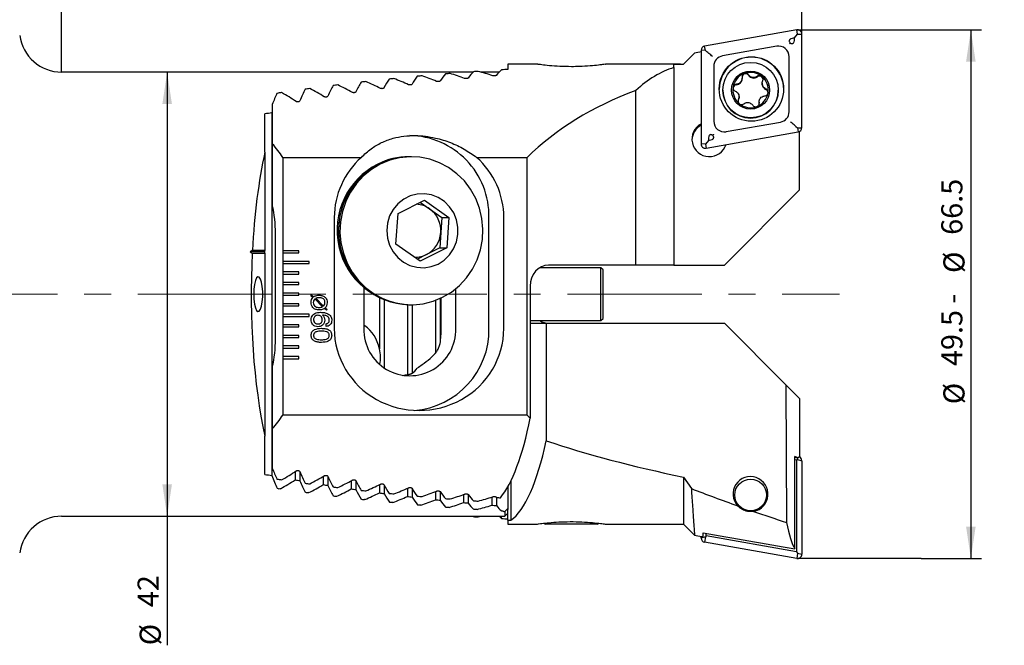
# Model space of a CAD drawing. Units: millimetres. Extents: x 14 to 273, y 11 to 197.
# Drawn here: x 163 to 256, y 102 to 161 of the extents above; entities that cross this region are included whole.
import ezdxf

# ---------------------------------------------------------------- set-up
doc = ezdxf.new("R2010")
doc.units = ezdxf.units.MM
doc.linetypes.add('CENTERX2', pattern=[20.32, 12.7, -2.54, 2.54, -2.54])
doc.layers.add('VERMASSUNG', color=7, linetype='Continuous')
doc.styles.add('SLDTEXTSTYLE0', font='ISOCPEUR.TTF')
doc.dimstyles.new('SLDDIMSTYLE0', dxfattribs={"dimtxt": 2, "dimasz": 3, "dimexe": 0, "dimexo": 0.0625, "dimgap": 0.5, "dimtad": 1, "dimrnd": 1e-09, "dimzin": 12, "dimdsep": 46, "dimtxsty": 'SLDTEXTSTYLE0', "dimsah": 1, "dimcen": 0.09, "dimadec": 0, "dimazin": 3, "dimtfac": 1, "dimtdec": 3, "dimtofl": 0, "dimtmove": 0, "dimatfit": 3, "dimfxl": 1, "dimfrac": 2, "dimtolj": 1, "dimtzin": 12, "dimarcsym": 0})
doc.dimstyles.new('SLDDIMSTYLE1', dxfattribs={"dimtxt": 2, "dimasz": 3, "dimexe": 0, "dimexo": 0.0625, "dimgap": 0.5, "dimtad": 1, "dimdec": 1, "dimrnd": 1e-09, "dimzin": 12, "dimdsep": 46, "dimtxsty": 'SLDTEXTSTYLE0', "dimsah": 1, "dimcen": 0.09, "dimadec": 0, "dimazin": 3, "dimtfac": 1, "dimtdec": 3, "dimtofl": 0, "dimtmove": 0, "dimatfit": 3, "dimfxl": 1, "dimfrac": 2, "dimtolj": 1, "dimtzin": 12, "dimarcsym": 0})

# ---------------------------------------------------------------- blocks, each defined once
blk = doc.blocks.new('_D')
at = {"layer": 'VERMASSUNG'}
for p, q in [((250.347, 159.872), (253.903, 159.872)), ((252.903, 159.872), (252.903, 109.872)), ((248.213, 109.872), (253.903, 109.872))]:
    blk.add_line(p, q, dxfattribs=at)
for points in [[(252.903, 159.872), (252.453, 156.872), (253.353, 156.872)], [(252.903, 109.872), (253.353, 112.872), (252.453, 112.872)]]:
    blk.add_solid(points, dxfattribs=at)
at = {"layer": 'VERMASSUNG', "char_height": 2, "attachment_point": 1, "rotation": 90, "style": 'SLDTEXTSTYLE0'}
for s, insert in [('66.5', (250.103, 140.482)), ('%%c', (250.303, 136.872)), ('49.5 - ', (250.103, 128.072)), ('%%c', (250.303, 124.462))]:
    blk.add_mtext(s, dxfattribs=dict(at, insert=insert))
blk = doc.blocks.new('_D_1')
at = {"layer": 'VERMASSUNG'}
for p, q in [((146.903, 159.372), (146.903, 182.597)), ((236.903, 159.472), (236.903, 182.597)), ((146.903, 181.597), (236.903, 181.597))]:
    blk.add_line(p, q, dxfattribs=at)
for points in [[(146.903, 181.597), (149.903, 181.147), (149.903, 182.047)], [(236.903, 181.597), (233.903, 182.047), (233.903, 181.147)]]:
    blk.add_solid(points, dxfattribs=at)
at = {"layer": 'VERMASSUNG', "insert": (190.503, 184.197), "char_height": 2, "attachment_point": 1, "style": 'SLDTEXTSTYLE0'}
blk.add_mtext('90', dxfattribs=at)
blk = doc.blocks.new('_D_2')
at = {"layer": 'VERMASSUNG'}
for p, q in [((114.953, 150.588), (114.953, 194.565)), ((236.903, 159.472), (236.903, 194.565)), ((236.903, 193.565), (114.953, 193.565))]:
    blk.add_line(p, q, dxfattribs=at)
for centre, start, end in [((177.828, 195.465), 153.43495, 206.56505), ((174.028, 195.465), 333.43495, 26.56505)]:
    blk.add_arc(centre, 4.249, start, end, dxfattribs=at)
for points in [[(114.953, 193.565), (117.953, 193.115), (117.953, 194.015)], [(236.903, 193.565), (233.903, 194.015), (233.903, 193.115)]]:
    blk.add_solid(points, dxfattribs=at)
at = {"layer": 'VERMASSUNG', "insert": (174.028, 196.165), "char_height": 2, "attachment_point": 1, "style": 'SLDTEXTSTYLE0'}
blk.add_mtext('122', dxfattribs=at)
blk = doc.blocks.new('_D_3')
at = {"layer": 'VERMASSUNG'}
for p, q in [((166.864, 155.872), (166.864, 171.004)), ((236.903, 159.472), (236.903, 171.004)), ((166.864, 170.004), (236.903, 170.004))]:
    blk.add_line(p, q, dxfattribs=at)
for points in [[(166.864, 170.004), (169.864, 169.554), (169.864, 170.454)], [(236.903, 170.004), (233.903, 170.454), (233.903, 169.554)]]:
    blk.add_solid(points, dxfattribs=at)
at = {"layer": 'VERMASSUNG', "insert": (200.484, 172.604), "char_height": 2, "attachment_point": 1, "style": 'SLDTEXTSTYLE0'}
blk.add_mtext('70', dxfattribs=at)
blk = doc.blocks.new('_D_5')
at = {"layer": 'VERMASSUNG'}
for p, q in [((176.851, 155.872), (176.851, 113.872)), ((176.851, 113.872), (176.851, 101.665))]:
    blk.add_line(p, q, dxfattribs=at)
for points in [[(176.851, 155.872), (176.401, 152.872), (177.301, 152.872)], [(176.851, 113.872), (177.301, 116.872), (176.401, 116.872)]]:
    blk.add_solid(points, dxfattribs=at)
at = {"layer": 'VERMASSUNG', "char_height": 2, "attachment_point": 1, "rotation": 90, "style": 'SLDTEXTSTYLE0'}
for s, insert in [('42', (174.051, 105.275)), ('%%c', (174.251, 101.665))]:
    blk.add_mtext(s, dxfattribs=dict(at, insert=insert))

msp = doc.modelspace()

# ---------------------------------------------------------------- linework, layer by layer
at = {"color": 7, "linetype": 'Continuous', "lineweight": 25}
for p, q in [((236.434, 159.865), (227.709, 158.328)), ((236.21, 159.109), (236.503, 159.464)), ((236.503, 159.464), (236.434, 159.865)), ((236.503, 159.464), (236.903, 159.472)), ((236.903, 150.618), (236.903, 159.472)), ((236.21, 159.109), (236.099, 159.089)), ((236.21, 158.996), (236.21, 159.109)), ((225.803, 156.721), (226.758, 157.676)), ((227.378, 157.934), (227.378, 149.08)), ((227.778, 157.926), (227.378, 157.934)), ((227.778, 157.926), (227.709, 158.328)), ((227.928, 157.798), (227.778, 157.926)), ((234.53, 158.312), (229.405, 157.409)), ((211.896, 156.622), (209.103, 156.622)), ((209.103, 156.622), (209.103, 156.123)), ((225.432, 156.622), (218.342, 156.622)), ((224.803, 156.3), (224.803, 156.602)), ((225.703, 156.621), (225.803, 156.721)), ((235.703, 152.127), (235.703, 157.328)), ((205.8, 155.872), (166.864, 155.872)), ((208.265, 155.872), (206.539, 155.872)), ((224.803, 156.3), (224.803, 137.622)), ((228.578, 156.425), (228.578, 151.224)), ((231.428, 155.729), (231.507, 155.759)), ((231.258, 155.263), (231.258, 155.311)), ((233.072, 155.511), (233.165, 155.435)), ((233.152, 154.813), (233.152, 154.766)), ((221.203, 137.622), (221.203, 154.143)), ((229.434, 154.169), (229.434, 154.143)), ((233.721, 153.971), (233.702, 153.853)), ((234.684, 154.143), (234.684, 154.169)), ((186.803, 152.822), (186.803, 149.104)), ((230.97, 153.494), (230.97, 153.541)), ((232.864, 153.044), (232.864, 152.997)), ((232.864, 152.997), (232.869, 152.92)), ((186.103, 148.297), (186.103, 151.911)), ((186.752, 152.035), (186.752, 117.708)), ((232.695, 152.63), (232.616, 152.6)), ((229.752, 150.24), (234.877, 151.143)), ((227.848, 148.686), (236.573, 150.224)), ((236.354, 150.732), (236.503, 150.609)), ((236.503, 150.609), (236.903, 150.618)), ((236.503, 150.609), (236.573, 150.224)), ((236.685, 150.262), (236.703, 150.265)), ((236.703, 150.265), (236.697, 150.268)), ((236.703, 144.745), (236.703, 150.265)), ((186.803, 149.104), (186.803, 143.288)), ((227.778, 149.072), (227.378, 149.08)), ((228.071, 149.415), (227.778, 149.072)), ((227.778, 149.072), (227.848, 148.686)), ((228.071, 149.527), (228.071, 149.415)), ((228.071, 149.415), (228.182, 149.434)), ((186.103, 148.297), (186.103, 138.987)), ((187.803, 147.811), (195.237, 147.811)), ((187.803, 147.811), (187.803, 138.972)), ((199.868, 147.872), (199.726, 147.872)), ((199.967, 147.872), (199.868, 147.872)), ((206.133, 147.811), (210.917, 147.811)), ((210.917, 123.432), (210.917, 147.811)), ((229.58, 137.622), (236.703, 144.745)), ((198.699, 142.491), (201.208, 143.751)), ((200.816, 143.554), (201.689, 142.941)), ((201.208, 143.751), (203.516, 142.131)), ((201.689, 142.941), (202.843, 142.131)), ((192.662, 142.122), (192.662, 131.622)), ((198.498, 139.612), (198.699, 142.491)), ((202.843, 142.131), (202.743, 140.691)), ((202.843, 142.131), (203.516, 142.131)), ((203.516, 142.131), (203.315, 139.252)), ((207.304, 131.622), (207.304, 142.122)), ((208.708, 131.622), (208.708, 142.122)), ((202.743, 140.691), (202.642, 139.252)), ((187.103, 130.622), (187.103, 140.622)), ((186.103, 138.872), (184.699, 138.872)), ((186.103, 138.987), (184.912, 138.987)), ((186.103, 138.872), (186.103, 138.987)), ((186.103, 138.756), (186.103, 138.872)), ((189.303, 138.972), (187.803, 138.972)), ((187.803, 138.972), (187.803, 138.772)), ((189.303, 138.772), (189.303, 138.972)), ((200.806, 137.992), (198.498, 139.612)), ((203.315, 139.252), (200.806, 137.992)), ((202.642, 139.252), (201.388, 138.622)), ((202.642, 139.252), (203.315, 139.252)), ((184.9, 138.756), (186.103, 138.756)), ((186.103, 138.756), (186.103, 121.446)), ((187.803, 138.772), (187.803, 137.972)), ((187.803, 138.772), (189.303, 138.772)), ((190.303, 137.972), (187.803, 137.972)), ((187.803, 137.972), (187.803, 137.772)), ((190.303, 137.772), (190.303, 137.972)), ((201.388, 138.622), (200.526, 138.189)), ((187.803, 137.772), (187.803, 136.972)), ((187.803, 137.772), (190.303, 137.772)), ((189.303, 136.972), (187.803, 136.972)), ((187.803, 136.972), (187.803, 136.772)), ((189.303, 136.772), (189.303, 136.972)), ((217.903, 137.372), (212.103, 137.372)), ((221.203, 137.622), (212.947, 137.622)), ((218.103, 137.172), (217.903, 137.372)), ((217.903, 132.372), (217.903, 137.372)), ((218.103, 132.572), (218.103, 137.172)), ((224.803, 137.622), (221.203, 137.622)), ((224.803, 137.622), (225.803, 137.622)), ((225.803, 137.622), (229.58, 137.622)), ((187.803, 136.772), (187.803, 135.972)), ((187.803, 136.772), (189.303, 136.772)), ((189.303, 135.972), (187.803, 135.972)), ((187.803, 135.972), (187.803, 135.772)), ((187.803, 135.772), (187.803, 134.972)), ((187.803, 135.772), (189.303, 135.772)), ((189.303, 135.772), (189.303, 135.972)), ((195.472, 135.431), (195.472, 131.622)), ((204.165, 131.622), (204.165, 135.384)), ((211.203, 135.622), (211.203, 123.156)), ((189.303, 134.972), (187.803, 134.972)), ((187.803, 134.972), (187.803, 134.772)), ((187.803, 134.772), (187.803, 133.972)), ((187.803, 134.772), (189.303, 134.772)), ((189.303, 134.772), (189.303, 134.972)), ((190.459, 134.72), (190.515, 134.805)), ((190.643, 134.554), (190.459, 134.72)), ((190.515, 134.805), (190.732, 134.633)), ((191.558, 133.672), (190.812, 134.416)), ((190.907, 134.478), (191.651, 133.739)), ((196.935, 134.496), (196.935, 129.695)), ((197.377, 134.308), (197.377, 127.898)), ((202.247, 134.282), (202.247, 129.294)), ((202.69, 134.464), (202.69, 130.294)), ((202.793, 131.622), (202.793, 134.512)), ((189.303, 133.972), (187.803, 133.972)), ((187.803, 133.972), (187.803, 133.772)), ((187.803, 133.772), (187.803, 132.972)), ((187.803, 133.772), (189.303, 133.772)), ((189.303, 133.772), (189.303, 133.972)), ((191.924, 133.351), (191.734, 133.51)), ((191.819, 133.585), (192.001, 133.435)), ((192.001, 133.435), (191.924, 133.351)), ((199.591, 133.873), (199.591, 127.258)), ((199.726, 133.872), (199.868, 133.872)), ((199.868, 133.872), (199.967, 133.872)), ((200.033, 133.872), (200.033, 127.397)), ((190.303, 132.972), (187.803, 132.972)), ((187.803, 132.972), (187.803, 132.772)), ((187.803, 132.772), (187.803, 131.972)), ((187.803, 132.772), (190.303, 132.772)), ((190.303, 132.772), (190.303, 132.972)), ((211.203, 132.372), (217.903, 132.372)), ((217.903, 132.372), (218.103, 132.572)), ((189.303, 131.972), (187.803, 131.972)), ((187.803, 131.972), (187.803, 131.772)), ((187.803, 131.772), (187.803, 130.972)), ((187.803, 131.772), (189.303, 131.772)), ((189.303, 131.772), (189.303, 131.972)), ((191.888, 131.82), (191.888, 132.077)), ((211.203, 132.122), (212.727, 132.122)), ((212.727, 132.122), (212.727, 121.005)), ((212.727, 132.122), (229.58, 132.122)), ((235.389, 126.312), (229.58, 132.122)), ((189.303, 130.972), (187.803, 130.972)), ((187.803, 130.972), (187.803, 130.772)), ((187.803, 130.772), (187.803, 129.972)), ((187.803, 130.772), (189.303, 130.772)), ((189.303, 130.772), (189.303, 130.972)), ((189.303, 129.972), (187.803, 129.972)), ((187.803, 129.972), (187.803, 129.772)), ((187.803, 129.772), (187.803, 128.972)), ((187.803, 129.772), (189.303, 129.772)), ((189.303, 129.772), (189.303, 129.972)), ((189.303, 128.972), (187.803, 128.972)), ((187.803, 128.972), (187.803, 128.772)), ((187.803, 128.772), (187.803, 123.432)), ((187.803, 128.772), (189.303, 128.772)), ((189.303, 128.772), (189.303, 128.972)), ((186.803, 127.955), (186.803, 122.139)), ((235.389, 126.312), (235.447, 113.283)), ((236.703, 124.998), (235.389, 126.312)), ((236.703, 124.998), (236.703, 119.478)), ((210.917, 123.432), (187.803, 123.432)), ((186.803, 122.139), (186.803, 118.421)), ((186.103, 117.832), (186.103, 121.446)), ((236.24, 110.773), (236.24, 119.533)), ((236.547, 119.392), (236.24, 119.533)), ((236.24, 119.446), (236.547, 119.392)), ((236.503, 119.239), (236.541, 119.393)), ((236.703, 119.478), (236.547, 119.392)), ((236.24, 119.222), (236.416, 119.191)), ((236.416, 119.191), (236.503, 119.239)), ((236.416, 119.191), (236.416, 110.514)), ((236.503, 119.239), (236.903, 119.125)), ((236.903, 119.125), (236.903, 110.271)), ((188.966, 118.121), (188.966, 117.305)), ((189.408, 118.068), (189.408, 117.228)), ((191.622, 117.669), (191.622, 116.859)), ((192.064, 117.621), (192.064, 116.788)), ((225.703, 117.569), (226.455, 116.478)), ((225.703, 117.569), (225.703, 113.122)), ((194.278, 117.256), (194.278, 116.451)), ((194.721, 117.212), (194.721, 116.387)), ((196.935, 116.879), (196.935, 116.079)), ((197.377, 116.839), (197.377, 116.02)), ((199.591, 116.536), (199.591, 115.74)), ((200.033, 116.499), (200.033, 115.687)), ((209.103, 116.678), (209.103, 114.615)), ((209.378, 117.203), (209.378, 113.487)), ((202.247, 116.225), (202.247, 115.434)), ((202.69, 116.192), (202.69, 115.386)), ((204.904, 115.945), (204.904, 115.158)), ((205.346, 115.915), (205.346, 115.115)), ((207.56, 115.694), (207.56, 114.911)), ((208.002, 115.667), (208.002, 114.873)), ((208.803, 114.326), (209.103, 114.615)), ((209.103, 114.615), (209.103, 114.523)), ((166.864, 113.872), (208.803, 113.872)), ((205.837, 113.833), (205.837, 113.872)), ((206.28, 113.802), (206.28, 113.872)), ((208.494, 113.657), (208.494, 113.872)), ((208.803, 114.326), (208.803, 113.872)), ((208.803, 113.872), (209.103, 114.172)), ((209.103, 113.487), (209.103, 114.523)), ((209.103, 113.487), (209.103, 113.122)), ((209.103, 113.487), (209.378, 113.487)), ((209.103, 113.122), (211.896, 113.122)), ((212.512, 113.206), (212.658, 113.122)), ((217.549, 113.122), (212.658, 113.122)), ((217.549, 113.122), (217.697, 113.207)), ((218.342, 113.122), (225.432, 113.122)), ((225.703, 113.122), (225.803, 113.022)), ((225.803, 113.022), (226.758, 112.067)), ((227.378, 111.809), (227.378, 111.958)), ((227.778, 111.922), (227.378, 111.809)), ((227.559, 111.973), (227.559, 112.294)), ((227.778, 111.922), (227.709, 111.415)), ((227.866, 112.021), (227.778, 111.922)), ((227.866, 112.021), (227.866, 112.24)), ((236.416, 110.514), (227.866, 112.021)), ((236.434, 109.878), (227.709, 111.415)), ((236.416, 110.514), (236.503, 110.385)), ((236.503, 110.385), (236.434, 109.878)), ((236.503, 110.385), (236.903, 110.271))]:
    msp.add_line(p, q, dxfattribs=at)
at = {"color": 7, "linetype": 'Continuous', "lineweight": 25, "flags": 128}
for points in [[(230.877, 153.091), (230.88, 153.131), (230.911, 153.238)], [(202.917, 134.573), (203.753, 135.072), (204.511, 135.688), (205.178, 136.411), (205.738, 137.224), (206.18, 138.111), (206.497, 139.055), (206.68, 140.035), (206.726, 141.033), (206.635, 142.027), (206.409, 142.998), (206.051, 143.926), (205.569, 144.791), (204.973, 145.576), (204.276, 146.266), (203.49, 146.846), (202.633, 147.304), (201.721, 147.632), (200.774, 147.821), (199.811, 147.87), (198.85, 147.775), (197.913, 147.541), (197.017, 147.17), (196.181, 146.671), (195.422, 146.055), (194.756, 145.332), (194.196, 144.519), (193.753, 143.632), (193.437, 142.688), (193.254, 141.708), (193.207, 140.71), (193.298, 139.716), (193.525, 138.745), (193.883, 137.817), (194.365, 136.952), (194.96, 136.167), (195.658, 135.477), (196.444, 134.897), (197.301, 134.439), (198.212, 134.111), (199.159, 133.922), (200.123, 133.873), (201.083, 133.968), (202.021, 134.202), (202.917, 134.573)], [(202.482, 137.722), (203.064, 138.094), (203.562, 138.58), (203.956, 139.159), (204.228, 139.809), (204.369, 140.502), (204.372, 141.21), (204.238, 141.904), (203.971, 142.556), (203.582, 143.139), (203.089, 143.629), (202.51, 144.007), (201.87, 144.256), (201.194, 144.366), (200.511, 144.334), (199.848, 144.159), (199.232, 143.85), (198.689, 143.419), (198.241, 142.884), (197.907, 142.266), (197.699, 141.592), (197.627, 140.887), (197.693, 140.183), (197.894, 139.506), (198.224, 138.885), (198.667, 138.346), (199.206, 137.91), (199.819, 137.595), (200.48, 137.414), (201.163, 137.375), (201.84, 137.479), (202.482, 137.722)], [(185.046, 134.872), (185.065, 134.385), (185.12, 133.942), (185.207, 133.581), (185.317, 133.336), (185.441, 133.226), (185.568, 133.263), (185.687, 133.443), (185.786, 133.749), (185.858, 134.156), (185.895, 134.626), (185.895, 135.117), (185.858, 135.587), (185.786, 135.994), (185.687, 136.3), (185.568, 136.48), (185.441, 136.517), (185.317, 136.407), (185.207, 136.162), (185.12, 135.801), (185.065, 135.358), (185.046, 134.872)]]:
    msp.add_lwpolyline(points, dxfattribs=at)
at = {"color": 7, "linetype": 'Continuous', "lineweight": 25}
for centre, radius in [((232.139, 154.276), 3.049), ((232.059, 154.168), 2.624), ((232.059, 154.177), 1.8), ((232.058, 115.878), 1.5)]:
    msp.add_circle(centre, radius, dxfattribs=at)
for centre, radius, start, end in [((166.864, 159.872), 4, 187.49472, 270), ((236.503, 159.472), 0.4, 0.02242, 100.01218), ((227.778, 157.934), 0.4, 99.97834, 179.98781), ((234.703, 157.328), 1, 0.02139, 100.01291), ((229.578, 156.425), 1, 99.97902, 179.98667), ((232.141, 154.234), 3.05, 0.02666, 179.97334), ((197.608, 135.622), 21, 69.39004, 73.35554), ((200.976, 135.622), 21, 71.45126, 75.3722), ((232.058, 154.178), 1.674, 112.10997, 170.71645), ((231.585, 155.384), 0.335, 34.04028, 179.9676), ((232.059, 154.176), 1.676, 52.80065, 109.21377), ((187.504, 135.622), 21, 63.01976, 67.163), ((190.872, 135.622), 21, 65.17865, 69.25449), ((194.24, 135.622), 21, 67.30054, 71.31743), ((230.736, 154.345), 0.335, 94.00509, 174.87469), ((230.672, 155.264), 0.586, 274.00691, 359.98549), ((232.348, 155.9), 0.586, 214.05542, 307.52289), ((232.91, 155.169), 0.335, 0.02509, 127.54214), ((233.737, 154.766), 0.586, 180.00859, 247.56437), ((232.06, 154.178), 1.673, 352.8858, 48.70481), ((177.4, 135.622), 21, 56.26434, 60.67324), ((180.768, 135.622), 21, 58.56915, 62.87736), ((184.136, 135.622), 21, 60.8186, 65.03884), ((232.059, 154.144), 2.625, 180.02554, 359.97446), ((232.057, 154.178), 1.673, 170.72939, 230.86103), ((232.06, 154.179), 1.674, 292.32357, 348.77348), ((233.386, 153.915), 0.335, 0.00644, 67.56484), ((230.385, 153.494), 0.586, 334.01693, 359.99493), ((232.059, 154.18), 1.676, 230.85876, 289.42707), ((234.704, 152.127), 1, 279.97902, 359.98667), ((228.159, 149.526), 1.65, 117.28978, 342.74456), ((229.578, 151.224), 1, 180.02142, 280.01283), ((228.158, 149.393), 1.649, 118.20682, 177.68815), ((236.503, 150.618), 0.4, 279.97938, 359.98564), ((170.703, 135.622), 21, 35.4832, 39.94451), ((199.69, 142.257), 7.615, 358.97891, 89.03515), ((227.778, 149.08), 0.4, 180.021, 280.01258), ((200.055, 140.872), 7.002, 91.52886, 268.47114), ((199.729, 141.304), 6.568, 90.02683, 116.72143), ((199.872, 141.304), 6.568, 90.02683, 116.72143), ((199.962, 140.9), 7.033, 116.93779, 268.07693), ((200.104, 140.9), 7.033, 116.93779, 268.07693), ((175.103, 140.622), 12, 0, 12.83857), ((200.331, 141.014), 2.358, 54.81338, 87.16788), ((200.22, 140.881), 2.53, 355.70131, 54.49175), ((200.246, 140.848), 2.502, 297.15471, 356.41431), ((200.333, 140.717), 2.346, 268.31741, 296.71964), ((199.818, 131.504), 4.348, 178.44866, 1.55134), ((199.678, 131.491), 7.628, 274.20348, 0.98125), ((175.103, 130.622), 12, 347.16143, 0), ((198.041, 131.471), 4.367, 304.66968, 312.07726), ((170.703, 135.622), 21, 320.05549, 324.5168), ((236.503, 119.125), 0.4, 0.00775, 60.98521), ((177.4, 135.622), 21, 299.32676, 303.73566), ((180.768, 135.622), 21, 297.12264, 301.43085), ((177.458, 134.872), 21, 298.84642, 303.22838), ((180.826, 134.872), 21, 296.65201, 300.93629), ((184.136, 135.622), 21, 294.96116, 299.1814), ((187.504, 135.622), 21, 292.837, 296.98024), ((190.872, 135.622), 21, 290.74551, 294.82135), ((184.194, 134.872), 21, 294.49901, 298.69792), ((187.562, 134.872), 21, 292.38229, 296.50646), ((190.93, 134.872), 21, 290.29731, 294.35605), ((194.24, 135.622), 21, 288.68257, 292.69946), ((197.608, 135.622), 21, 286.64446, 290.60996), ((200.976, 135.622), 21, 284.6278, 288.54874), ((194.298, 134.872), 21, 288.24004, 292.24159), ((197.666, 134.872), 21, 286.20684, 290.15859), ((201.035, 134.872), 21, 284.19441, 288.10304), ((166.864, 109.872), 4, 90, 172.50528), ((200.976, 134.122), 21, 284.6278, 285.35889), ((227.778, 111.809), 0.4, 180.01219, 260.02166), ((236.503, 110.271), 0.4, 259.98782, 359.97758)]:
    msp.add_arc(centre, radius, start, end, dxfattribs=at)
for centre, major_axis, ratio, start_param, end_param in [((327.64, 154.141), (3412.631, 601.006), 0.006057, 1.599106, 1.599295), ((204.825, 135.622), (0, 21), 0.267949, 0.296396, 0.39158), ((226.072, 135.622), (78.373, 0), 0.267949, 1.861297, 1.867193), ((207.29, 135.622), (0, 21), 0.267949, 0.261141, 0.355177), ((226.072, 135.622), (78.373, 0), 0.267949, 1.8261, 1.831937), ((209.756, 135.622), (0, 21), 0.267949, 0.226214, 0.319259), ((226.072, 135.622), (78.373, 0), 0.267949, 1.789038, 1.79701), ((226.918, 135.622), (0, 21), 0.57735, 0.175293, 0.490787), ((197.428, 135.622), (0, 21), 0.267949, 0.404712, 0.504452), ((226.072, 135.622), (78.373, 0), 0.267949, 1.969377, 1.975509), ((199.893, 135.622), (0, 21), 0.267949, 0.368119, 0.466133), ((226.072, 135.622), (78.373, 0), 0.267949, 1.932874, 1.938916), ((202.359, 135.622), (0, 21), 0.267949, 0.332036, 0.428539), ((226.072, 135.622), (78.373, 0), 0.267949, 1.896869, 1.902832), ((190.031, 135.622), (0, 21), 0.267949, 0.518334, 0.610966), ((226.072, 135.622), (78.373, 0), 0.267949, 2.082645, 2.08913), ((192.497, 135.622), (0, 21), 0.267949, 0.479731, 0.583699), ((226.072, 135.622), (78.373, 0), 0.267949, 2.044176, 2.050527), ((194.962, 135.622), (0, 21), 0.267949, 0.441889, 0.543601), ((226.072, 135.622), (78.373, 0), 0.267949, 2.006451, 2.012685), ((235.339, 135.622), (29.991, 0), 0.700208, 2.061583, 2.522294), ((231.912, 134.872), (78.373, 0), 0.267949, 2.184901, 2.195063), ((189.994, 134.872), (0, 21), 0.267949, 0.602968, 0.614105), ((190.43, 134.872), (0, 21), 0.267949, 0.877226, 1.373545), ((200.685, 142.122), (-8.023, 0), 0.965926, 5.458755, 6.283185), ((200.685, 142.122), (-8.023, 0), 0.965926, 3.141593, 3.966023), ((183.05, 134.872), (38.052, 20.864), 0.062746, 1.487486, 1.493091), ((197.396, 134.872), (38.052, -20.864), 0.062746, 4.4068, 4.412398), ((190.43, 134.872), (0, 21), 0.267949, 1.384747, 2.264367), ((212.947, 135.622), (0, 2), 0.871723, 0, 1.570796), ((212.947, 134.122), (0, 2), 0.871723, 2.636232, 3.141593), ((200.685, 131.622), (-8.023, 0), 0.965926, 0, 3.141593), ((194.241, 128.872), (0, 3.4), 0.816497, 4.957145, 5.788666), ((200.464, 131.622), (0, 4.5), 0.517638, 4.395243, 4.712389), ((193.255, 128.872), (3.792, 0), 0.896575, 6.089295, 6.527941), ((196.785, 131.622), (6.364, 0), 0.707107, 5.429429, 5.774805), ((199.231, 131.622), (0, 4.5), 0.517638, 3.487466, 3.730432), ((198.018, 131.622), (6.364, 0), 0.707107, 4.881296, 4.977921), ((206.675, 135.622), (0, 21), 0.267949, 3.45091, 4.07685), ((235.339, 135.622), (29.991, 0), 0.700208, 3.760891, 3.777131), ((208.333, 134.122), (0, 21), 0.267949, 3.328391, 4.037782), ((273.933, 134.122), (78.373, 0), 0.267949, 3.8162, 4.049517), ((190.031, 135.622), (0, 21), 0.267949, 2.530626, 2.623259), ((231.912, 134.872), (78.373, 0), 0.267949, 4.088122, 4.098284), ((189.994, 134.872), (0, 21), 0.267949, 2.527488, 2.633247), ((192.497, 135.622), (0, 21), 0.267949, 2.557894, 2.661862), ((194.962, 135.622), (0, 21), 0.267949, 2.597992, 2.699704), ((232.059, 115.964), (-1.131, 1.213), 0.99067, 2.556324, 7.841527), ((226.072, 135.622), (78.373, 0), 0.267949, 4.194055, 4.20054), ((231.912, 134.872), (78.373, 0), 0.267949, 4.132444, 4.139176), ((192.46, 134.872), (0, 21), 0.267949, 2.56838, 2.671645), ((226.072, 135.622), (78.373, 0), 0.267949, 4.232658, 4.23901), ((231.912, 134.872), (78.373, 0), 0.267949, 4.172449, 4.179016), ((194.925, 134.872), (0, 21), 0.267949, 2.608219, 2.709307), ((226.072, 135.622), (78.373, 0), 0.267949, 4.2705, 4.276735), ((197.428, 135.622), (0, 21), 0.267949, 2.63714, 2.73688), ((199.893, 135.622), (0, 21), 0.267949, 2.67546, 2.773473), ((202.359, 135.622), (0, 21), 0.267949, 2.713054, 2.809557), ((273.933, 125.072), (78.275, -14.867), 0.263266, 4.111586, 4.180227), ((231.912, 134.872), (78.373, 0), 0.267949, 4.211516, 4.217939), ((197.391, 134.872), (0, 21), 0.267949, 2.647142, 2.746326), ((226.072, 135.622), (78.373, 0), 0.267949, 4.307676, 4.313808), ((231.912, 134.872), (78.373, 0), 0.267949, 4.249764, 4.256061), ((199.856, 134.872), (0, 21), 0.267949, 2.685264, 2.782782), ((226.072, 135.622), (78.373, 0), 0.267949, 4.34427, 4.350311), ((231.912, 134.872), (78.373, 0), 0.267949, 4.287296, 4.293482), ((202.322, 134.872), (0, 21), 0.267949, 2.722686, 2.818745), ((226.072, 135.622), (78.373, 0), 0.267949, 4.380353, 4.386317), ((204.825, 135.622), (0, 21), 0.267949, 2.750013, 2.845196), ((226.072, 135.622), (78.373, 0), 0.267949, 4.415993, 4.421888), ((207.29, 135.622), (0, 21), 0.267949, 2.786416, 2.880452), ((209.756, 135.622), (0, 21), 0.267949, 2.822333, 2.827294), ((232.245, 135.622), (78.373, 0), 0.267949, 4.39809, 4.403071), ((231.912, 134.872), (78.373, 0), 0.267949, 4.3242, 4.33029), ((204.788, 134.872), (0, 21), 0.267949, 2.759493, 2.854281), ((231.912, 134.872), (78.373, 0), 0.267949, 4.360555, 4.366561), ((207.253, 134.872), (0, 21), 0.267949, 2.795764, 2.889447), ((226.072, 135.622), (78.373, 0), 0.267949, 4.451248, 4.457086), ((231.912, 134.872), (78.373, 0), 0.267949, 4.396431, 4.402363), ((209.719, 134.872), (0, 21), 0.267949, 2.831567, 2.924297), ((207.29, 134.122), (0, 21), 0.267949, 2.87353, 2.880452), ((226.072, 134.122), (78.373, 0), 0.267949, 4.451248, 4.457086), ((209.756, 134.122), (0, 21), 0.267949, 2.87353, 2.915379), ((225.016, 134.872), (78.373, 0), 0.267949, 4.501985, 4.504021), ((273.933, 125.072), (78.275, -14.867), 0.263266, 4.202889, 4.249046), ((226.072, 134.122), (78.373, 0), 0.267949, 4.486175, 4.494147), ((236.634, 131.649), (-0.149, 21.345), 0.120767, 2.60613, 2.930651), ((327.64, 115.602), (3412.631, -601.006), 0.006057, 4.68389, 4.684079), ((227.478, 133.263), (0.037, 21.313), 0.120882, 3.126565, 3.187095), ((-284.997, 223.627), (3412.631, -601.006), 0.006057, 4.86422, 4.866793)]:
    msp.add_ellipse(centre, major_axis=major_axis, ratio=ratio, start_param=start_param, end_param=end_param, dxfattribs=at)
for points, knots in [([(236.099, 159.089), (236.022, 159.072), (235.917, 159.049), (235.799, 158.982), (235.743, 158.929), (235.714, 158.869), (235.709, 158.806), (235.734, 158.718), (235.775, 158.66), (235.802, 158.622)], [0, 0, 0, 0, 0.324037, 0.439082, 0.555035, 0.632018, 0.709178, 0.812045, 1, 1, 1, 1]), ([(235.802, 158.622), (235.779, 158.595), (235.754, 158.567), (235.731, 158.54), (235.73, 158.539)], [0, 0, 0, 0, 0.956703, 1, 1, 1, 1]), ([(235.802, 158.622), (235.828, 158.61), (235.885, 158.582), (235.966, 158.563), (236.038, 158.571), (236.094, 158.6), (236.146, 158.66), (236.201, 158.793), (236.207, 158.913), (236.21, 158.996)], [0, 0, 0, 0, 0.1215085, 0.2571401, 0.3367067, 0.4166978, 0.5090591, 0.6599901, 1, 1, 1, 1]), ([(228.458, 157.355), (228.457, 157.356), (228.405, 157.398), (228.291, 157.492), (228.105, 157.646), (227.987, 157.747), (227.928, 157.798)], [0, 0, 0, 0, 0.007979, 0.328773, 0.663968, 1, 1, 1, 1]), ([(215.103, 156.385), (214.731, 156.39), (213.985, 156.401), (212.992, 156.48), (212.267, 156.562), (211.879, 156.618), (211.891, 156.616), (211.896, 156.615)], [0, 0, 0, 0, 0.22235, 0.444792, 0.664655, 0.877942, 1, 1, 1, 1]), ([(218.342, 156.62), (218.346, 156.62), (218.403, 156.629), (218.19, 156.597), (217.699, 156.533), (216.89, 156.45), (215.983, 156.394), (215.363, 156.387), (215.103, 156.385)], [0, 0, 0, 0, 0.013522, 0.217197, 0.421027, 0.629572, 0.844837, 1, 1, 1, 1]), ([(224.803, 156.602), (224.814, 156.606), (224.836, 156.615), (225.009, 156.62), (225.263, 156.622), (225.512, 156.621), (225.663, 156.621), (225.703, 156.621)], [0, 0, 0, 0, 0.2296532, 0.459328, 0.6885469, 0.91753, 1, 1, 1, 1]), ([(231.428, 155.729), (231.4, 155.711), (231.34, 155.672), (231.278, 155.582), (231.247, 155.481), (231.251, 155.416), (231.253, 155.388)], [0, 0, 0, 0, 0.242365, 0.516686, 0.792335, 1, 1, 1, 1]), ([(231.862, 155.619), (231.838, 155.649), (231.79, 155.707), (231.685, 155.758), (231.587, 155.773), (231.529, 155.763), (231.507, 155.759)], [0, 0, 0, 0, 0.280245, 0.561291, 0.839982, 1, 1, 1, 1]), ([(232.705, 155.482), (232.65, 155.447), (232.539, 155.377), (232.339, 155.349), (232.146, 155.385), (231.977, 155.477), (231.9, 155.573), (231.862, 155.619)], [0, 0, 0, 0, 0.205793, 0.412039, 0.614133, 0.813264, 1, 1, 1, 1]), ([(200.021, 154.723), (200.012, 154.712), (199.996, 154.692), (199.943, 154.669), (199.879, 154.656), (199.812, 154.653), (199.751, 154.66), (199.711, 154.671), (199.692, 154.68), (199.688, 154.682)], [0, 0, 0, 0, 0.177244, 0.354953, 0.519844, 0.669342, 0.811303, 0.955302, 1, 1, 1, 1]), ([(202.677, 155.032), (202.669, 155.023), (202.652, 155.005), (202.6, 154.984), (202.537, 154.972), (202.47, 154.969), (202.408, 154.975), (202.367, 154.986), (202.348, 154.993), (202.344, 154.995)], [0, 0, 0, 0, 0.174221, 0.348819, 0.513181, 0.664806, 0.8099, 0.956538, 1, 1, 1, 1]), ([(205.333, 155.311), (205.325, 155.303), (205.309, 155.287), (205.258, 155.268), (205.195, 155.257), (205.128, 155.254), (205.065, 155.26), (205.024, 155.269), (205.005, 155.276), (205, 155.277)], [0, 0, 0, 0, 0.171644, 0.343584, 0.507434, 0.660882, 0.808783, 0.957837, 1, 1, 1, 1]), ([(207.99, 155.56), (207.982, 155.553), (207.965, 155.539), (207.915, 155.522), (207.852, 155.512), (207.785, 155.51), (207.722, 155.515), (207.68, 155.523), (207.661, 155.529), (207.657, 155.531)], [0, 0, 0, 0, 0.169442, 0.339123, 0.502496, 0.657492, 0.807898, 0.959162, 1, 1, 1, 1]), ([(230.713, 154.727), (230.675, 154.72), (230.601, 154.708), (230.505, 154.644), (230.434, 154.555), (230.415, 154.483), (230.406, 154.448)], [0, 0, 0, 0, 0.252482, 0.506885, 0.759175, 1, 1, 1, 1]), ([(231.253, 155.388), (231.255, 155.322), (231.26, 155.19), (231.184, 155.003), (231.056, 154.854), (230.892, 154.754), (230.771, 154.736), (230.713, 154.727)], [0, 0, 0, 0, 0.205859, 0.412106, 0.614192, 0.813319, 1, 1, 1, 1]), ([(233.072, 155.511), (233.04, 155.525), (232.974, 155.554), (232.862, 155.555), (232.77, 155.527), (232.722, 155.494), (232.705, 155.482)], [0, 0, 0, 0, 0.265759, 0.553001, 0.841832, 1, 1, 1, 1]), ([(233.514, 154.272), (233.456, 154.303), (233.34, 154.364), (233.216, 154.522), (233.151, 154.707), (233.146, 154.899), (233.19, 155.015), (233.211, 155.07)], [0, 0, 0, 0, 0.205841, 0.412065, 0.614141, 0.81328, 1, 1, 1, 1]), ([(233.211, 155.07), (233.224, 155.106), (233.25, 155.178), (233.242, 155.294), (233.207, 155.381), (233.174, 155.423), (233.165, 155.435)], [0, 0, 0, 0, 0.292901, 0.586438, 0.87752, 1, 1, 1, 1]), ([(194.708, 154.006), (194.7, 153.993), (194.683, 153.968), (194.628, 153.94), (194.561, 153.924), (194.496, 153.922), (194.437, 153.931), (194.398, 153.944), (194.38, 153.954), (194.375, 153.956)], [0, 0, 0, 0, 0.18495, 0.370614, 0.536471, 0.68058, 0.815233, 0.953377, 1, 1, 1, 1]), ([(197.364, 154.381), (197.356, 154.37), (197.339, 154.347), (197.285, 154.322), (197.22, 154.307), (197.154, 154.305), (197.094, 154.313), (197.055, 154.325), (197.036, 154.334), (197.032, 154.336)], [0, 0, 0, 0, 0.180786, 0.362151, 0.527547, 0.674567, 0.81305, 0.954218, 1, 1, 1, 1]), ([(230.406, 154.448), (230.405, 154.447), (230.399, 154.408), (230.401, 154.331), (230.44, 154.225), (230.511, 154.135), (230.576, 154.1), (230.608, 154.083)], [0, 0, 0, 0, 0.009169, 0.257327, 0.505494, 0.755001, 1, 1, 1, 1]), ([(230.608, 154.083), (230.666, 154.052), (230.782, 153.99), (230.906, 153.83), (230.971, 153.646), (230.976, 153.454), (230.932, 153.34), (230.911, 153.285)], [0, 0, 0, 0, 0.205844, 0.412071, 0.614141, 0.813262, 1, 1, 1, 1]), ([(233.409, 153.629), (233.447, 153.635), (233.521, 153.648), (233.617, 153.714), (233.675, 153.787), (233.696, 153.838), (233.702, 153.853)], [0, 0, 0, 0, 0.29086, 0.583952, 0.874599, 1, 1, 1, 1]), ([(233.721, 153.971), (233.717, 154.006), (233.709, 154.077), (233.654, 154.174), (233.584, 154.239), (233.532, 154.264), (233.514, 154.272)], [0, 0, 0, 0, 0.266906, 0.554621, 0.843909, 1, 1, 1, 1]), ([(189.396, 153.145), (189.385, 153.127), (189.366, 153.096), (189.308, 153.063), (189.246, 153.047), (189.182, 153.045), (189.126, 153.055), (189.087, 153.07), (189.068, 153.082), (189.063, 153.085)], [0, 0, 0, 0, 0.229024, 0.387977, 0.547855, 0.685374, 0.811365, 0.942109, 1, 1, 1, 1]), ([(192.052, 153.594), (192.043, 153.581), (192.026, 153.553), (191.972, 153.523), (191.91, 153.506), (191.848, 153.503), (191.79, 153.51), (191.747, 153.524), (191.726, 153.536), (191.719, 153.54)], [0, 0, 0, 0, 0.189784, 0.38046, 0.520655, 0.661244, 0.792247, 0.925318, 1, 1, 1, 1]), ([(230.911, 153.285), (230.898, 153.25), (230.872, 153.179), (230.88, 153.064), (230.922, 152.958), (230.975, 152.906), (231.001, 152.88)], [0, 0, 0, 0, 0.25351, 0.50757, 0.759503, 1, 1, 1, 1]), ([(231.001, 152.88), (231.002, 152.879), (231.032, 152.855), (231.1, 152.818), (231.211, 152.799), (231.323, 152.815), (231.386, 152.854), (231.417, 152.873)], [0, 0, 0, 0, 0.0091662, 0.2576769, 0.5061842, 0.7560311, 1, 1, 1, 1]), ([(231.417, 152.873), (231.472, 152.907), (231.583, 152.976), (231.783, 153.003), (231.976, 152.968), (232.145, 152.877), (232.222, 152.782), (232.26, 152.736)], [0, 0, 0, 0, 0.205752, 0.41196, 0.614017, 0.813144, 1, 1, 1, 1]), ([(232.695, 152.63), (232.723, 152.648), (232.782, 152.687), (232.844, 152.777), (232.875, 152.876), (232.871, 152.94), (232.869, 152.968)], [0, 0, 0, 0, 0.243105, 0.518277, 0.794776, 1, 1, 1, 1]), ([(232.869, 152.968), (232.867, 153.033), (232.862, 153.163), (232.938, 153.349), (233.066, 153.498), (233.23, 153.599), (233.351, 153.619), (233.409, 153.629)], [0, 0, 0, 0, 0.205816, 0.412021, 0.614076, 0.813213, 1, 1, 1, 1]), ([(232.26, 152.736), (232.284, 152.707), (232.332, 152.649), (232.437, 152.599), (232.535, 152.585), (232.594, 152.596), (232.616, 152.6)], [0, 0, 0, 0, 0.279406, 0.559634, 0.83751, 1, 1, 1, 1]), ([(236.354, 150.732), (236.294, 150.781), (236.176, 150.878), (235.991, 151.034), (235.877, 151.132), (235.824, 151.177), (235.823, 151.179)], [0, 0, 0, 0, 0.336031, 0.671226, 0.99202, 1, 1, 1, 1]), ([(195.237, 147.811), (195.531, 148.095), (196.088, 148.633), (197.116, 149.228), (198.171, 149.625), (199.258, 149.835), (200.293, 149.893), (201.296, 149.823), (202.425, 149.623), (203.668, 149.232), (204.979, 148.62), (205.748, 148.081), (206.133, 147.811)], [0, 0, 0, 0, 0.109968, 0.208469, 0.306843, 0.391886, 0.476959, 0.555024, 0.633152, 0.75525, 0.877528, 1, 1, 1, 1]), ([(228.48, 149.901), (228.453, 149.914), (228.397, 149.941), (228.316, 149.961), (228.243, 149.953), (228.188, 149.924), (228.135, 149.864), (228.08, 149.731), (228.075, 149.611), (228.071, 149.527)], [0, 0, 0, 0, 0.121499, 0.2571307, 0.3367075, 0.4166986, 0.5090597, 0.6599905, 1, 1, 1, 1]), ([(228.182, 149.434), (228.26, 149.451), (228.365, 149.475), (228.482, 149.542), (228.538, 149.594), (228.567, 149.655), (228.572, 149.718), (228.547, 149.806), (228.506, 149.864), (228.48, 149.901)], [0, 0, 0, 0, 0.324046, 0.439082, 0.555035, 0.632018, 0.709179, 0.812045, 1, 1, 1, 1]), ([(228.551, 149.989), (228.55, 149.987), (228.527, 149.959), (228.503, 149.93), (228.48, 149.901)], [0, 0, 0, 0, 0.043332, 1, 1, 1, 1]), ([(190.478, 134.079), (190.483, 134.177), (190.492, 134.353), (190.597, 134.492), (190.643, 134.554)], [0, 0, 0, 0, 0.559967, 1, 1, 1, 1]), ([(190.812, 134.416), (190.769, 134.36), (190.691, 134.26), (190.685, 134.134), (190.683, 134.078)], [0, 0, 0, 0, 0.558214, 1, 1, 1, 1]), ([(190.732, 134.633), (190.82, 134.68), (190.977, 134.763), (191.155, 134.767), (191.234, 134.769)], [0, 0, 0, 0, 0.558437, 1, 1, 1, 1]), ([(191.234, 134.538), (191.171, 134.538), (191.058, 134.537), (190.953, 134.496), (190.907, 134.478)], [0, 0, 0, 0, 0.560666, 1, 1, 1, 1]), ([(191.234, 134.769), (191.343, 134.762), (191.563, 134.748), (191.833, 134.578), (191.974, 134.325), (191.985, 134.152), (191.99, 134.066)], [0, 0, 0, 0, 0.280622, 0.559444, 0.779314, 1, 1, 1, 1]), ([(191.785, 134.075), (191.782, 134.127), (191.776, 134.229), (191.711, 134.372), (191.534, 134.519), (191.358, 134.53), (191.234, 134.538)], [0, 0, 0, 0, 0.187566, 0.374445, 0.561231, 1, 1, 1, 1]), ([(191.233, 133.384), (191.124, 133.391), (190.906, 133.404), (190.636, 133.571), (190.494, 133.822), (190.483, 133.993), (190.478, 134.079)], [0, 0, 0, 0, 0.280689, 0.55955, 0.77935, 1, 1, 1, 1]), ([(190.683, 134.078), (190.689, 134.002), (190.701, 133.85), (190.855, 133.686), (191.04, 133.623), (191.158, 133.618), (191.218, 133.615)], [0, 0, 0, 0, 0.279979, 0.558049, 0.778704, 1, 1, 1, 1]), ([(191.218, 133.615), (191.283, 133.616), (191.399, 133.618), (191.51, 133.656), (191.558, 133.672)], [0, 0, 0, 0, 0.560474, 1, 1, 1, 1]), ([(191.734, 133.51), (191.645, 133.466), (191.486, 133.389), (191.31, 133.386), (191.233, 133.384)], [0, 0, 0, 0, 0.55874, 1, 1, 1, 1]), ([(191.651, 133.739), (191.695, 133.795), (191.774, 133.894), (191.782, 134.02), (191.785, 134.075)], [0, 0, 0, 0, 0.55839, 1, 1, 1, 1]), ([(191.99, 134.066), (191.984, 133.966), (191.972, 133.789), (191.866, 133.648), (191.819, 133.585)], [0, 0, 0, 0, 0.559853, 1, 1, 1, 1]), ([(190.478, 132.453), (190.483, 132.533), (190.494, 132.693), (190.615, 132.909), (190.901, 133.122), (191.175, 133.14), (191.367, 133.154)], [0, 0, 0, 0, 0.187308, 0.373997, 0.560972, 1, 1, 1, 1]), ([(191.123, 131.795), (191.025, 131.804), (190.83, 131.822), (190.611, 131.999), (190.493, 132.224), (190.483, 132.376), (190.478, 132.453)], [0, 0, 0, 0, 0.279928, 0.559083, 0.779258, 1, 1, 1, 1]), ([(191.121, 132.874), (191.059, 132.868), (190.934, 132.858), (190.791, 132.747), (190.718, 132.602), (190.711, 132.504), (190.708, 132.456)], [0, 0, 0, 0, 0.280142, 0.559016, 0.779231, 1, 1, 1, 1]), ([(190.708, 132.456), (190.714, 132.394), (190.725, 132.271), (190.838, 132.133), (190.98, 132.06), (191.076, 132.054), (191.124, 132.051)], [0, 0, 0, 0, 0.279951, 0.559041, 0.779253, 1, 1, 1, 1]), ([(191.529, 132.447), (191.524, 132.51), (191.516, 132.635), (191.413, 132.785), (191.269, 132.864), (191.171, 132.87), (191.121, 132.874)], [0, 0, 0, 0, 0.280499, 0.559297, 0.779277, 1, 1, 1, 1]), ([(191.76, 132.427), (191.751, 132.332), (191.734, 132.142), (191.564, 131.926), (191.346, 131.809), (191.197, 131.8), (191.123, 131.795)], [0, 0, 0, 0, 0.279991, 0.559145, 0.779291, 1, 1, 1, 1]), ([(191.124, 132.051), (191.184, 132.056), (191.304, 132.065), (191.443, 132.169), (191.519, 132.306), (191.525, 132.4), (191.529, 132.447)], [0, 0, 0, 0, 0.28027, 0.5593039, 0.7793575, 1, 1, 1, 1]), ([(191.367, 133.154), (191.487, 133.149), (191.728, 133.14), (192.022, 133.051), (192.224, 132.915), (192.343, 132.776), (192.415, 132.607), (192.423, 132.486), (192.426, 132.425)], [0, 0, 0, 0, 0.250316, 0.500004, 0.625097, 0.750053, 0.87494, 1, 1, 1, 1]), ([(191.544, 132.897), (191.614, 132.822), (191.74, 132.689), (191.754, 132.507), (191.76, 132.427)], [0, 0, 0, 0, 0.558414, 1, 1, 1, 1]), ([(192.195, 132.432), (192.187, 132.507), (192.173, 132.621), (192.074, 132.737), (191.886, 132.863), (191.696, 132.882), (191.544, 132.897)], [0, 0, 0, 0, 0.24888, 0.374365, 0.50002, 1, 1, 1, 1]), ([(191.888, 132.077), (191.937, 132.085), (192.034, 132.1), (192.143, 132.196), (192.19, 132.316), (192.193, 132.393), (192.195, 132.432)], [0, 0, 0, 0, 0.280254, 0.558915, 0.779109, 1, 1, 1, 1]), ([(192.426, 132.425), (192.421, 132.34), (192.41, 132.17), (192.279, 131.961), (192.087, 131.846), (191.954, 131.829), (191.888, 131.82)], [0, 0, 0, 0, 0.2804862, 0.5594311, 0.7793722, 1, 1, 1, 1]), ([(190.478, 130.976), (190.491, 131.089), (190.51, 131.258), (190.658, 131.43), (190.938, 131.615), (191.222, 131.629), (191.45, 131.641)], [0, 0, 0, 0, 0.249132, 0.374713, 0.50045, 1, 1, 1, 1]), ([(191.45, 131.384), (191.289, 131.381), (191.087, 131.376), (190.866, 131.281), (190.773, 131.203), (190.716, 131.094), (190.711, 131.014), (190.708, 130.974)], [0, 0, 0, 0, 0.499903, 0.625163, 0.750085, 0.874883, 1, 1, 1, 1]), ([(191.45, 131.641), (191.561, 131.637), (191.783, 131.63), (192.057, 131.553), (192.244, 131.43), (192.393, 131.258), (192.413, 131.089), (192.426, 130.976)], [0, 0, 0, 0, 0.250949, 0.501236, 0.626586, 0.751759, 1, 1, 1, 1]), ([(192.195, 130.974), (192.193, 131.014), (192.187, 131.094), (192.13, 131.203), (192.036, 131.281), (191.814, 131.376), (191.612, 131.381), (191.45, 131.384)], [0, 0, 0, 0, 0.1250777, 0.2498585, 0.3747913, 0.5000537, 1, 1, 1, 1]), ([(195.559, 131.864), (195.54, 131.876), (195.514, 131.893), (195.48, 131.91), (195.472, 131.914)], [0, 0, 0, 0, 0.7400356, 1, 1, 1, 1]), ([(191.45, 130.307), (191.339, 130.311), (191.116, 130.319), (190.843, 130.397), (190.657, 130.52), (190.51, 130.694), (190.49, 130.863), (190.478, 130.976)], [0, 0, 0, 0, 0.250905, 0.501106, 0.626432, 0.751621, 1, 1, 1, 1]), ([(190.708, 130.974), (190.711, 130.934), (190.716, 130.854), (190.772, 130.745), (190.865, 130.666), (191.087, 130.572), (191.289, 130.567), (191.45, 130.564)], [0, 0, 0, 0, 0.125106, 0.2499663, 0.3748996, 0.5001443, 1, 1, 1, 1]), ([(192.426, 130.976), (192.413, 130.863), (192.393, 130.693), (192.245, 130.52), (191.964, 130.334), (191.678, 130.319), (191.45, 130.307)], [0, 0, 0, 0, 0.249141, 0.374724, 0.500476, 1, 1, 1, 1]), ([(191.45, 130.564), (191.612, 130.567), (191.814, 130.572), (192.037, 130.666), (192.13, 130.744), (192.187, 130.854), (192.193, 130.934), (192.195, 130.974)], [0, 0, 0, 0, 0.499905, 0.625168, 0.750086, 0.874874, 1, 1, 1, 1]), ([(202.344, 129.431), (202.362, 129.456), (202.415, 129.529), (202.523, 129.732), (202.623, 129.978), (202.663, 130.154), (202.677, 130.218)], [0, 0, 0, 0, 0.113345, 0.332103, 0.755708, 1, 1, 1, 1]), ([(199.688, 127.279), (199.705, 127.283), (199.74, 127.29), (199.806, 127.307), (199.874, 127.327), (199.938, 127.349), (199.993, 127.372), (200.011, 127.383), (200.021, 127.388)], [0, 0, 0, 0, 0.158075, 0.315981, 0.478405, 0.646748, 0.818116, 1, 1, 1, 1]), ([(189.063, 118.158), (189.078, 118.167), (189.11, 118.184), (189.171, 118.197), (189.233, 118.197), (189.288, 118.186), (189.336, 118.165), (189.376, 118.135), (189.389, 118.111), (189.396, 118.098)], [0, 0, 0, 0, 0.148966, 0.298677, 0.43295, 0.558616, 0.690871, 0.841048, 1, 1, 1, 1]), ([(191.719, 117.703), (191.735, 117.711), (191.766, 117.727), (191.829, 117.739), (191.891, 117.739), (191.947, 117.728), (191.996, 117.708), (192.033, 117.68), (192.046, 117.659), (192.052, 117.649)], [0, 0, 0, 0, 0.150207, 0.301047, 0.438535, 0.568699, 0.705055, 0.85774, 1, 1, 1, 1]), ([(187.59, 116.477), (187.566, 116.464), (187.534, 116.454), (187.465, 116.444), (187.426, 116.444), (187.323, 116.461), (187.272, 116.492), (187.255, 116.527)], [0, 0, 0, 0, 0.25, 0.25, 0.5, 0.5, 1, 1, 1, 1]), ([(194.375, 117.287), (194.391, 117.294), (194.423, 117.309), (194.486, 117.32), (194.549, 117.32), (194.606, 117.309), (194.655, 117.29), (194.691, 117.265), (194.703, 117.246), (194.708, 117.237)], [0, 0, 0, 0, 0.151445, 0.303423, 0.443898, 0.578203, 0.718234, 0.872971, 1, 1, 1, 1]), ([(197.032, 116.907), (197.048, 116.914), (197.08, 116.928), (197.143, 116.938), (197.207, 116.937), (197.265, 116.927), (197.314, 116.908), (197.348, 116.886), (197.36, 116.869), (197.364, 116.862)], [0, 0, 0, 0, 0.152649, 0.305754, 0.449003, 0.587091, 0.730413, 0.886795, 1, 1, 1, 1]), ([(199.688, 116.561), (199.704, 116.568), (199.737, 116.58), (199.8, 116.589), (199.865, 116.589), (199.924, 116.579), (199.973, 116.562), (200.006, 116.541), (200.017, 116.526), (200.021, 116.52)], [0, 0, 0, 0, 0.153797, 0.307983, 0.453805, 0.595346, 0.741593, 0.899281, 1, 1, 1, 1]), ([(226.455, 116.478), (226.493, 115.882), (226.571, 114.676), (226.65, 113.546), (226.702, 112.828), (226.733, 112.404), (226.754, 112.128), (226.757, 112.087), (226.758, 112.067)], [0, 0, 0, 0, 0.225877, 0.456805, 0.59038, 0.723952, 0.861977, 1, 1, 1, 1]), ([(190.246, 116.103), (190.222, 116.091), (190.191, 116.081), (190.121, 116.072), (190.083, 116.073), (189.98, 116.087), (189.929, 116.116), (189.912, 116.148)], [0, 0, 0, 0, 0.25, 0.25, 0.5, 0.5, 1, 1, 1, 1]), ([(192.903, 115.762), (192.878, 115.751), (192.847, 115.743), (192.778, 115.734), (192.74, 115.735), (192.637, 115.748), (192.585, 115.774), (192.568, 115.803)], [0, 0, 0, 0, 0.25, 0.25, 0.5, 0.5, 1, 1, 1, 1]), ([(202.344, 116.248), (202.361, 116.254), (202.394, 116.265), (202.458, 116.273), (202.522, 116.273), (202.582, 116.263), (202.632, 116.247), (202.663, 116.229), (202.673, 116.216), (202.677, 116.211)], [0, 0, 0, 0, 0.154886, 0.310096, 0.458288, 0.602961, 0.751795, 0.910496, 1, 1, 1, 1]), ([(205, 115.966), (205.017, 115.971), (205.05, 115.981), (205.115, 115.988), (205.18, 115.987), (205.24, 115.979), (205.29, 115.964), (205.32, 115.947), (205.33, 115.936), (205.333, 115.932)], [0, 0, 0, 0, 0.155903, 0.312069, 0.462424, 0.609929, 0.761042, 0.920512, 1, 1, 1, 1]), ([(207.657, 115.712), (207.674, 115.717), (207.707, 115.726), (207.772, 115.733), (207.838, 115.732), (207.898, 115.724), (207.949, 115.71), (207.978, 115.695), (207.987, 115.686), (207.99, 115.683)], [0, 0, 0, 0, 0.1568371, 0.3138823, 0.4661964, 0.6162519, 0.7693529, 0.92939, 1, 1, 1, 1]), ([(195.559, 115.454), (195.534, 115.443), (195.503, 115.436), (195.435, 115.429), (195.397, 115.429), (195.294, 115.441), (195.242, 115.464), (195.224, 115.491)], [0, 0, 0, 0, 0.25, 0.25, 0.5, 0.5, 1, 1, 1, 1]), ([(198.215, 115.175), (198.166, 115.157), (198.088, 115.15), (197.951, 115.164), (197.898, 115.184), (197.881, 115.209)], [0, 0, 0, 0, 0.5, 0.5, 1, 1, 1, 1]), ([(200.871, 114.927), (200.822, 114.91), (200.744, 114.904), (200.608, 114.916), (200.554, 114.934), (200.537, 114.956)], [0, 0, 0, 0, 0.5, 0.5, 1, 1, 1, 1]), ([(203.528, 114.706), (203.478, 114.692), (203.401, 114.686), (203.265, 114.697), (203.211, 114.713), (203.193, 114.732)], [0, 0, 0, 0, 0.5, 0.5, 1, 1, 1, 1]), ([(232.338, 114.334), (232.302, 114.328), (232.178, 114.306), (231.941, 114.299), (231.642, 114.348), (231.335, 114.463), (231.059, 114.635), (230.914, 114.785), (230.843, 114.858)], [0, 0, 0, 0, 0.067399, 0.231548, 0.396686, 0.546149, 0.778222, 1, 1, 1, 1]), ([(206.184, 114.513), (206.134, 114.5), (206.058, 114.495), (205.922, 114.504), (205.867, 114.518), (205.849, 114.536)], [0, 0, 0, 0, 0.5, 0.5, 1, 1, 1, 1]), ([(211.896, 113.128), (211.885, 113.126), (211.849, 113.121), (212.152, 113.165), (212.759, 113.239), (213.647, 113.318), (214.708, 113.364), (215.836, 113.356), (216.89, 113.294), (217.723, 113.208), (218.26, 113.135), (218.316, 113.127), (218.342, 113.123)], [0, 0, 0, 0, 0.042237, 0.143881, 0.246485, 0.351974, 0.460798, 0.571991, 0.683882, 0.794615, 0.90247, 1, 1, 1, 1]), ([(225.432, 113.122), (225.482, 113.122), (225.568, 113.122), (225.663, 113.122), (225.703, 113.122)], [0, 0, 0, 0, 0.575453, 1, 1, 1, 1])]:
    msp.add_open_spline(points, degree=3, knots=knots, dxfattribs=at)
msp.add_open_spline([(208.647, 114.335), (208.578, 114.339), (208.524, 114.35), (208.506, 114.365)], degree=3, dxfattribs=at)
at = {"layer": 'VERMASSUNG'}
for p, q in [((236.503, 159.872), (250.347, 159.872)), ((248.213, 109.872), (236.503, 109.872))]:
    msp.add_line(p, q, dxfattribs=at)
at = {"layer": 'VERMASSUNG', "linetype": 'CENTERX2', "lineweight": 18}
msp.add_line((113.131, 134.872), (240.462, 134.872), dxfattribs=at)

# ---------------------------------------------------------------- dimensions: what is measured, and where the dimension line sits
at = {"layer": 'VERMASSUNG'}
dim = msp.add_linear_dim(base=(114.953165681, 193.564582673), p1=(236.903165681, 159.47174501), p2=(114.953165681, 150.588078605), text='(<>)', dimstyle='SLDDIMSTYLE1', dxfattribs=at)
dim.commit()
dim.dimension.update_dxf_attribs({"geometry": '_D_2', "text_midpoint": (175.928165681, 193.564582673), "dimtype": 160})
for base, p1, dimstyle, picture, middle in [((236.903, 181.597), (146.903, 159.372), 'SLDDIMSTYLE0', '_D_1', (191.903, 181.597)), ((236.903, 170.004), (166.864, 155.872), 'SLDDIMSTYLE1', '_D_3', (201.884, 170.004))]:
    dim = msp.add_linear_dim(base=base, p1=p1, p2=(236.903, 159.472), dimstyle=dimstyle, dxfattribs=at)
    dim.commit()
    dim.dimension.update_dxf_attribs({"geometry": picture, "text_midpoint": middle, "dimtype": 160})
for base, p1, p2, text, picture, middle in [((252.903, 109.872), (250.347, 159.872), (248.213, 109.872), '%%c49.5 - %%c66.5', '_D', (252.903, 134.872)), ((176.851, 113.872), (166.864, 155.872), (166.864, 113.872), '%%c<>', '_D_5', (176.851, 104.97))]:
    dim = msp.add_linear_dim(base=base, p1=p1, p2=p2, angle=90, text=text, dimstyle='SLDDIMSTYLE0', dxfattribs=at)
    dim.commit()
    dim.dimension.update_dxf_attribs({"geometry": picture, "text_midpoint": middle, "dimtype": 160})

doc.saveas('drawing.dxf')
